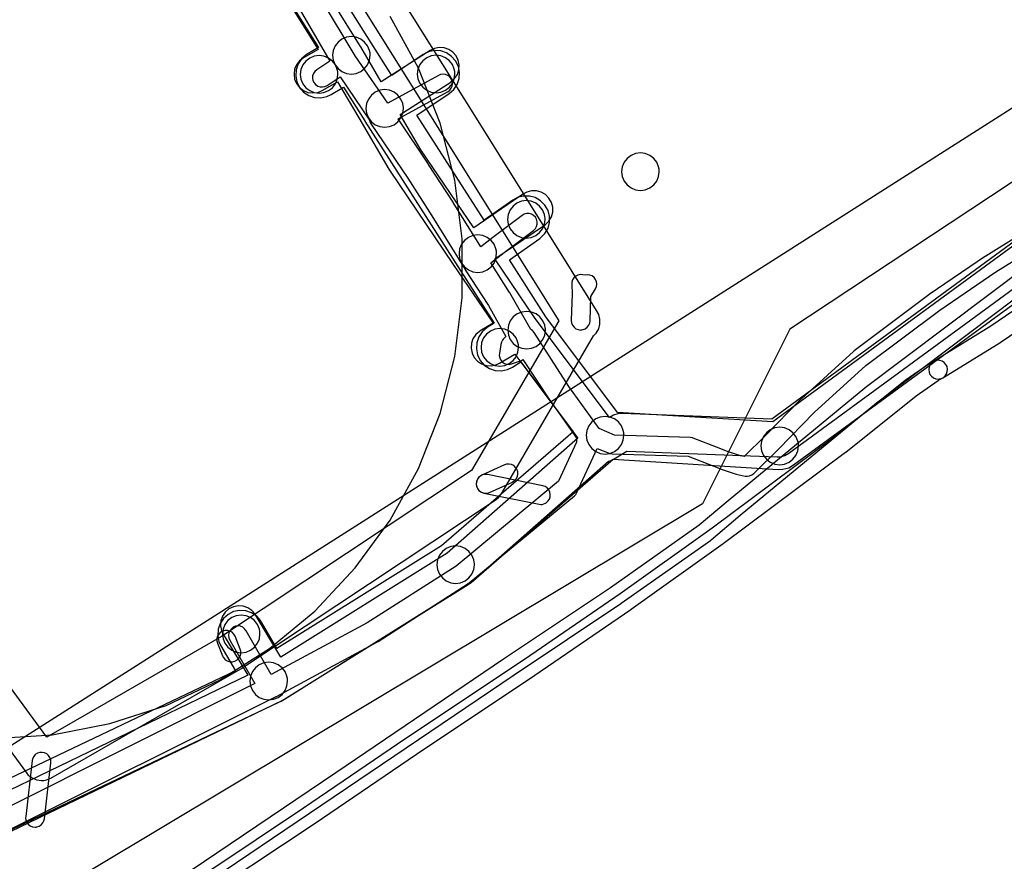
# Model space of a CAD drawing. Units: metres. Extents: x 503122 to 701250, y 6388423 to 6594361.
# Drawn here: x 544056 to 544161, y 6576617 to 6576706 of the extents above; entities that cross this region are included whole.
import ezdxf

# ---------------------------------------------------------------- set-up
doc = ezdxf.new("R2010")
doc.units = ezdxf.units.M
doc.header["$MEASUREMENT"] = 0
for name, color, linetype in [('Elektrimaakaabelliin_0_VOOND', 10, 'Continuous'), ('Elektriõhuliin alla 1 kV_VOOND', 10, 'Continuous'), ('Elektriõhuliini mastitõmmits või tugi_VOOND', 10, 'Continuous'), ('Maa-alune vee ja kanal_survetorustik alla 250mm_1_VOOND', 94, 'Continuous'), ('Maa-alune vee ja kanal_vabavoolne torustik alla250mm ja üle 2m süg__VOOND', 94, 'Continuous'), ('Puurkaev_VOOND', 120, 'Continuous'), ('Sideehitis maismaal_1_VOOND', 144, 'Continuous'), ('Sideehitis maismaal_2_VOOND', 144, 'Continuous'), ('Transport_VOOND', 32, 'Continuous'), ('Ühisveevärgi- ja kanalisatsiooniehitis_VOOND', 6, 'Continuous')]:
    doc.layers.add(name, color=color, linetype=linetype)

# ---------------------------------------------------------------- blocks, each defined once
blk = doc.blocks.new('Elektrimaakaabelliin_0_VOOND_ACAD_1_FMEBLOCK5984')
at = {"layer": 'Elektrimaakaabelliin_0_VOOND'}
for points in [[(102.08, -129.23), (102.15, -129.22), (102.22, -129.22), (102.34, -129.19), (102.58, -129.09), (102.79, -128.93), (102.95, -128.73), (103.05, -128.48), (103.08, -128.26), (103.18, -125.66), (103.67, -124.86), (103.68, -124.85), (103.78, -124.6), (103.81, -124.35), (103.78, -124.09), (103.68, -123.85), (103.52, -123.64), (103.31, -123.48), (103.07, -123.38), (102.81, -123.35), (102.56, -123.38), (102.32, -123.35), (102.06, -123.34), (101.8, -123.39), (101.57, -123.5), (101.37, -123.68), (101.23, -123.89), (101.14, -124.14), (101.13, -124.4), (101.19, -125.38), (101.09, -128.19), (101.08, -128.23), (101.12, -128.48), (101.22, -128.73), (101.38, -128.93), (101.58, -129.09), (101.83, -129.19)], [(91.97, -146.6), (92.04, -146.59), (92.11, -146.59), (92.17, -146.58), (92.39, -146.51), (94.82, -145.41), (94.85, -145.39), (95.06, -145.25), (95.24, -145.05), (95.35, -144.82), (95.4, -144.56), (95.39, -144.3), (95.3, -144.05), (95.16, -143.84), (94.96, -143.66), (94.73, -143.55), (94.47, -143.5), (94.21, -143.51), (93.99, -143.58), (91.56, -144.68), (91.47, -144.73), (91.27, -144.89), (91.11, -145.1), (91.01, -145.34), (90.97, -145.6), (91.01, -145.85), (91.11, -146.1), (91.27, -146.3), (91.47, -146.46), (91.72, -146.56)], [(64.92, -164.54), (64.99, -164.53), (65.06, -164.53), (65.31, -164.46), (65.53, -164.33), (65.72, -164.14), (65.85, -163.92), (65.92, -163.67), (65.92, -163.4), (65.86, -163.17), (65.33, -161.81), (65.32, -161.79), (65.19, -161.57), (65, -161.38), (64.78, -161.25), (64.53, -161.18), (64.26, -161.18), (64.01, -161.25), (63.79, -161.38), (63.6, -161.57), (63.47, -161.79), (63.4, -162.04), (63.4, -162.31), (63.46, -162.54), (63.99, -163.9), (64.06, -164.04), (64.22, -164.24), (64.42, -164.4), (64.67, -164.5)]]:
    blk.add_lwpolyline(points, close=True, dxfattribs=at)
blk = doc.blocks.new('Sideehitis maismaal_1_VOOND_ACAD_1_FMEBLOCK11')
at = {"layer": 'Sideehitis maismaal_1_VOOND'}
for points in [[(13072.065, -909.969), (13090.305, -897.648), (13108.143, -885.56), (13119.51, -877.972), (13119.53, -877.958), (13129.03, -871.278), (13129.101, -871.224), (13132.196, -868.608), (13146.694, -856.645), (13163.962, -843.64), (13182.266, -830.901), (13182.283, -830.889), (13200.423, -817.689), (13200.457, -817.663), (13217.277, -804.313), (13217.391, -804.207), (13221.991, -799.202), (13230.374, -792.818), (13241.907, -784.78)], [(13240.761, -783.141), (13229.213, -791.19), (13229.179, -791.214), (13220.709, -797.664), (13220.579, -797.783), (13215.972, -802.796), (13199.23, -816.084), (13181.115, -829.265), (13162.804, -842.009), (13162.773, -842.031), (13145.473, -855.061), (13145.439, -855.089), (13130.919, -867.069), (13130.909, -867.076), (13127.843, -869.668), (13118.39, -876.315), (13107.03, -883.898), (13107.024, -883.902), (13089.184, -895.992), (13070.949, -908.309)]]:
    blk.add_lwpolyline(points, dxfattribs=at)
blk = doc.blocks.new('Sideehitis maismaal_1_VOOND_ACAD_1_FMEBLOCK20')
at = {"layer": 'Sideehitis maismaal_1_VOOND'}
for points in [[(536.488, 2444.4715), (539.675, 2439.0675), (538.262, 2438.1405), (538.059, 2437.9635), (537.914, 2437.7465), (537.83, 2437.4995), (537.813, 2437.2395), (537.864, 2436.9835), (537.98, 2436.7485), (538.152, 2436.5525), (538.369, 2436.4075), (538.616, 2436.3235), (538.876, 2436.3065), (539.132, 2436.3575), (539.36, 2436.4685), (540.748, 2437.3795), (543.893, 2432.7605), (543.957, 2432.5315), (544.053, 2432.3535), (547.945, 2426.6165), (550.494, 2422.5925), (554.063, 2416.8755), (554.07, 2416.8635), (556.525, 2413.0465), (558.387, 2409.7625), (558.103, 2409.4595), (558.038, 2409.3835), (557.907, 2409.1575), (557.843, 2408.9255), (557.693, 2407.9455), (557.683, 2407.7295), (557.734, 2407.4735), (557.85, 2407.2385), (558.022, 2407.0425), (558.239, 2406.8975), (558.486, 2406.8135), (558.746, 2406.7965), (558.991, 2406.8435), (559.851, 2407.1235), (559.983, 2407.1775), (560.192, 2407.3155), (563.027, 2403.0235), (563.046, 2402.9955), (565.94, 2398.9215), (565.89, 2398.7155), (565.884, 2398.5115), (563.978, 2394.3785), (553.1, 2385.3335), (543.615, 2379.2875), (533.433, 2373.8065), (530.758, 2378.4625), (530.598, 2378.6715), (530.391, 2378.8305), (530.15, 2378.9305), (529.891, 2378.9645), (529.632, 2378.9305), (529.391, 2378.8305), (529.184, 2378.6715), (529.025, 2378.4645), (528.925, 2378.2235), (528.891, 2377.9645), (528.925, 2377.7055), (529.024, 2377.4665), (531.681, 2372.8405), (504.663, 2359.2895)], [(504.779, 2356.8805), (533.948, 2371.4605), (533.976, 2371.4745), (544.746, 2377.2845), (544.812, 2377.3235), (554.382, 2383.4835), (554.477, 2383.5535), (565.677, 2392.7935), (565.834, 2392.9555), (565.95, 2393.1475), (568.111, 2397.8545), (569.36, 2397.3555), (569.472, 2397.3185), (569.698, 2397.2855), (577.758, 2397.0205), (580.514, 2395.9545), (581.127, 2395.7075), (581.179, 2395.6875), (582.769, 2395.1475), (582.885, 2395.1155), (583.835, 2394.9155), (584.041, 2394.8945), (584.3, 2394.9285), (584.541, 2395.0285), (584.743, 2395.1815), (587.373, 2397.7715), (587.387, 2397.7865), (591.186, 2401.6845), (596.678, 2406.6625), (604.553, 2412.5705), (610.517, 2416.6265), (621.53, 2423.4855)], [(620.466, 2425.1795), (609.442, 2418.3135), (609.409, 2418.2915), (603.409, 2414.2115), (603.371, 2414.1845), (595.441, 2408.2345), (595.369, 2408.1755), (589.819, 2403.1455), (589.775, 2403.1025), (585.962, 2399.1895), (583.722, 2396.9835), (583.356, 2397.0605), (581.849, 2397.5725), (581.255, 2397.8115), (581.242, 2397.8175), (578.322, 2398.9475), (578.22, 2398.9805), (577.994, 2399.0135), (569.951, 2399.2775), (568.319, 2399.9755), (565.097, 2404.4285), (561.402, 2410.1755), (561.392, 2410.1905), (561.22, 2410.3865), (561.051, 2410.5055), (558.797, 2414.4055), (558.778, 2414.4365), (556.795, 2417.5935), (558.218, 2418.6895), (561.334, 2421.0465), (561.524, 2421.2355), (561.655, 2421.4615), (561.722, 2421.7135), (561.722, 2421.9755), (561.655, 2422.2275), (561.524, 2422.4535), (561.34, 2422.6375), (561.114, 2422.7685), (560.862, 2422.8355), (560.6, 2422.8355), (560.348, 2422.7685), (560.128, 2422.6425), (557.008, 2420.2825), (557.001, 2420.2765), (555.729, 2419.2975), (552.779, 2424.0235), (552.77, 2424.0385), (550.16, 2428.0685), (550.153, 2428.0795), (546.935, 2432.9025), (552.183, 2435.7885), (552.201, 2435.7985), (552.408, 2435.9575), (552.567, 2436.1645), (552.667, 2436.4055), (552.701, 2436.6645), (552.667, 2436.9235), (552.567, 2437.1645), (552.408, 2437.3715), (552.201, 2437.5305), (551.96, 2437.6305), (551.701, 2437.6645), (551.442, 2437.6305), (551.219, 2437.5405), (545.812, 2434.5675), (542.364, 2439.6135), (538.669, 2445.7875)]]:
    blk.add_lwpolyline(points, dxfattribs=at)
blk = doc.blocks.new('Transport_VOOND_ACAD_1_FMEBLOCK861')
at = {"layer": 'Transport_VOOND'}
blk.add_lwpolyline([(2279.68, -5602.85), (2188.63, -5661.21), (2147.44, -5687.16), (1739.57, -5946.94)], dxfattribs=at)
blk = doc.blocks.new('Transport_VOOND_ACAD_1_FMEBLOCK862')
at = {"layer": 'Transport_VOOND'}
blk.add_lwpolyline([(-2984.335, -5882.07), (-3099.125, -5957.56), (-3114.635, -5959.58), (-3275.205, -6062.87), (-3288.175, -6023.25), (-3315.035, -6066.37), (-3324.215, -6070.79), (-3327.665, -6065.91), (-3349.325, -6080.1), (-3375.895, -6096.92), (-3386.015, -6103.97), (-3429.095, -6132.41), (-3426.775, -6135.9), (-3452.105, -6153.48), (-3458.155, -6156.06), (-3473.255, -6155.75), (-3665.655, -6283.02), (-3674.955, -6301.6), (-3746.945, -6344.71)], dxfattribs=at)
blk = doc.blocks.new('Maa-alune vee ja kanal.survetorustik alla 250mm_1_VOOND_ACAD_1_FMEBLOCK97')
at = {"layer": 'Maa-alune vee ja kanal_survetorustik alla 250mm_1_VOOND'}
for points in [[(-2634.318, 1311.488), (-2626.793, 1299.418), (-2628.342, 1298.544), (-2628.36, 1298.534), (-2628.774, 1298.216), (-2629.092, 1297.802), (-2629.292, 1297.32), (-2629.36, 1296.802), (-2629.292, 1296.284), (-2629.092, 1295.802), (-2628.774, 1295.388), (-2628.36, 1295.07), (-2627.878, 1294.87), (-2627.36, 1294.802), (-2626.842, 1294.87), (-2626.378, 1295.06), (-2624.723, 1295.993), (-2622.476, 1292.152), (-2619.275, 1286.691), (-2619.207, 1286.582), (-2612.436, 1276.571), (-2608.184, 1270.305), (-2609.543, 1269.506), (-2609.641, 1269.445), (-2610.034, 1269.101), (-2610.324, 1268.667), (-2610.492, 1268.172), (-2610.526, 1267.651), (-2610.424, 1267.139), (-2610.193, 1266.671), (-2609.849, 1266.278), (-2609.415, 1265.988), (-2608.92, 1265.82), (-2608.399, 1265.786), (-2607.887, 1265.888), (-2607.517, 1266.058), (-2605.86, 1267.031), (-2599.174, 1258.084), (-2613.079, 1245.841), (-2630.755, 1234.796), (-2633.456, 1239.283), (-2633.507, 1239.363), (-2633.851, 1239.756), (-2634.285, 1240.046), (-2634.78, 1240.214), (-2635.301, 1240.248), (-2635.813, 1240.146), (-2636.281, 1239.915), (-2636.674, 1239.571), (-2636.964, 1239.137), (-2637.132, 1238.642), (-2637.166, 1238.121), (-2637.064, 1237.609), (-2636.884, 1237.221), (-2634.264, 1232.869), (-2660.72, 1220.088)], [(-2660.46, 1215.771), (-2630.55, 1230.221), (-2630.36, 1230.326), (-2610.82, 1242.536), (-2610.558, 1242.731), (-2595.913, 1255.626), (-2595.727, 1255.678), (-2595.318, 1255.871), (-2593.977, 1256.7), (-2577.986, 1256.093), (-2577.649, 1256.109), (-2577.145, 1256.244), (-2576.727, 1256.479), (-2538.559, 1284.478), (-2503.87, 1309.822), (-2461.909, 1338.904)], [(-2540.923, 1287.705), (-2578.531, 1260.117), (-2594.434, 1260.721), (-2594.51, 1260.722), (-2594.9, 1260.684), (-2595.395, 1260.516), (-2595.812, 1260.268), (-2603.701, 1270.823), (-2608.002, 1277.16), (-2603.81, 1280.005), (-2602.714, 1280.743), (-2602.612, 1280.815), (-2602.243, 1281.184), (-2601.982, 1281.637), (-2601.847, 1282.141), (-2601.847, 1282.663), (-2601.982, 1283.167), (-2602.243, 1283.62), (-2602.612, 1283.989), (-2603.065, 1284.25), (-2603.569, 1284.385), (-2604.091, 1284.385), (-2604.595, 1284.25), (-2604.946, 1284.061), (-2606.046, 1283.321), (-2606.053, 1283.317), (-2610.246, 1280.472), (-2615.857, 1288.769), (-2618.055, 1292.519), (-2612.697, 1295.971), (-2612.669, 1295.989), (-2612.276, 1296.333), (-2611.986, 1296.767), (-2611.818, 1297.262), (-2611.784, 1297.783), (-2611.886, 1298.295), (-2612.117, 1298.763), (-2612.461, 1299.156), (-2612.895, 1299.446), (-2613.39, 1299.614), (-2613.911, 1299.648), (-2614.423, 1299.546), (-2614.863, 1299.333), (-2620.078, 1295.974), (-2622.264, 1299.712), (-2622.293, 1299.76), (-2631.963, 1315.27)]]:
    blk.add_lwpolyline(points, dxfattribs=at)
blk = doc.blocks.new('Maa-alune vee ja kanal.vabavoolne torustik alla250mm ja üle 2m süg._VOOND_ACAD_1_FMEBLOCK70')
at = {"layer": 'Maa-alune vee ja kanal_vabavoolne torustik alla250mm ja üle 2m süg__VOOND'}
for points in [[(-2541.2045, 1378.277), (-2579.0655, 1350.561), (-2595.5775, 1351.574), (-2603.1805, 1361.753), (-2607.0465, 1367.798), (-2603.8235, 1370.08), (-2603.7455, 1370.137), (-2603.2845, 1370.598), (-2602.9575, 1371.163), (-2602.7885, 1371.794), (-2602.7885, 1372.446), (-2602.9575, 1373.077), (-2603.2845, 1373.642), (-2603.7455, 1374.103), (-2604.3105, 1374.43), (-2604.9415, 1374.599), (-2605.5935, 1374.599), (-2606.2245, 1374.43), (-2606.7115, 1374.16), (-2609.7445, 1372.014), (-2616.9105, 1383.205), (-2613.4775, 1385.502), (-2612.9875, 1385.932), (-2612.6255, 1386.474), (-2612.4155, 1387.092), (-2612.3725, 1387.744), (-2612.5005, 1388.384), (-2612.7885, 1388.969), (-2613.2195, 1389.46), (-2613.7615, 1389.822), (-2614.3795, 1390.032), (-2615.0315, 1390.075), (-2615.6715, 1389.947), (-2616.2575, 1389.658), (-2619.5865, 1387.43), (-2621.7585, 1390.897), (-2621.7615, 1390.902), (-2631.4125, 1406.213)], [(-2634.3445, 1401.488), (-2627.3635, 1390.412), (-2628.5805, 1389.691), (-2628.6965, 1389.619), (-2629.1875, 1389.188), (-2629.5495, 1388.646), (-2629.7595, 1388.028), (-2629.8025, 1387.376), (-2629.6745, 1386.736), (-2629.3865, 1386.151), (-2628.9555, 1385.66), (-2628.4135, 1385.298), (-2627.7955, 1385.088), (-2627.1435, 1385.045), (-2626.5035, 1385.173), (-2626.0345, 1385.389), (-2624.7015, 1386.177), (-2622.4565, 1382.593), (-2622.4425, 1382.572), (-2612.5435, 1367.112), (-2608.6885, 1361.085), (-2609.4385, 1360.604), (-2609.4765, 1360.579), (-2609.9675, 1360.148), (-2610.3295, 1359.606), (-2610.5395, 1358.988), (-2610.5825, 1358.336), (-2610.4545, 1357.696), (-2610.1665, 1357.111), (-2609.7355, 1356.62), (-2609.1935, 1356.258), (-2608.5755, 1356.048), (-2607.9235, 1356.005), (-2607.2835, 1356.133), (-2606.7365, 1356.396), (-2605.8465, 1356.968), (-2600.2825, 1349.517), (-2614.2755, 1337.398), (-2631.8055, 1326.482), (-2633.4385, 1329.28), (-2633.5185, 1329.409), (-2633.9495, 1329.9), (-2634.4915, 1330.262), (-2635.1095, 1330.472), (-2635.7615, 1330.515), (-2636.4015, 1330.387), (-2636.9865, 1330.099), (-2637.4775, 1329.668), (-2637.8395, 1329.126), (-2638.0495, 1328.508), (-2638.0925, 1327.856), (-2637.9645, 1327.216), (-2637.7565, 1326.76), (-2636.1975, 1324.088), (-2661.0475, 1312.252)], [(-2660.7125, 1306.873), (-2631.5925, 1320.743), (-2631.3455, 1320.878), (-2611.4655, 1333.258), (-2611.1505, 1333.49), (-2596.0225, 1346.592), (-2578.4705, 1345.515), (-2577.9915, 1345.531), (-2577.3605, 1345.7), (-2576.8405, 1345.993), (-2538.2525, 1374.242), (-2499.8965, 1402.224), (-2459.1925, 1430.574)]]:
    blk.add_lwpolyline(points, dxfattribs=at)

msp = doc.modelspace()

# ---------------------------------------------------------------- linework, layer by layer
at = {"layer": 'Elektriõhuliin alla 1 kV_VOOND'}
for points in [[(544042.113, 6576786.88), (544075.382, 6576737.007), (544086.393, 6576717.237), (544086.444, 6576717.149), (544100.844, 6576694.13), (544113.165, 6576674.413), (544103.896, 6576658.489), (544077.287, 6576640.842), (544058.704, 6576630.146), (544043.966, 6576650.245)], [(544042.783, 6576645.093), (544056.537, 6576626.337), (544056.736, 6576626.106), (544057.15, 6576625.788), (544057.632, 6576625.588), (544058.15, 6576625.52), (544058.281, 6576625.524), (544058.411, 6576625.537), (544058.668, 6576625.588), (544059.148, 6576625.787), (544079.338, 6576637.407), (544079.445, 6576637.473), (544106.495, 6576655.413), (544106.804, 6576655.666), (544107.119, 6576656.074), (544116.862, 6576672.815), (544117.157, 6576673.122), (544117.418, 6576673.575), (544117.553, 6576674.079), (544117.553, 6576674.601), (544117.418, 6576675.105), (544117.192, 6576675.517), (544104.236, 6576696.25), (544089.863, 6576719.228)]]:
    msp.add_lwpolyline(points, dxfattribs=at)
at = {"layer": 'Elektriõhuliini mastitõmmits või tugi_VOOND'}
for points in [[(544111.27, 6576654.89), (544111.335, 6576654.892), (544111.401, 6576654.899), (544111.591, 6576654.943), (544111.826, 6576655.059), (544112.022, 6576655.231), (544112.167, 6576655.448), (544112.251, 6576655.695), (544112.268, 6576655.955), (544112.217, 6576656.211), (544112.101, 6576656.446), (544111.929, 6576656.642), (544111.712, 6576656.787), (544111.468, 6576656.87), (544105.588, 6576658.06), (544105.325, 6576658.078), (544105.069, 6576658.027), (544104.834, 6576657.911), (544104.638, 6576657.739), (544104.493, 6576657.522), (544104.409, 6576657.275), (544104.392, 6576657.015), (544104.443, 6576656.759), (544104.559, 6576656.524), (544104.731, 6576656.328), (544104.948, 6576656.183), (544105.192, 6576656.1), (544111.072, 6576654.91)], [(544057.46, 6576620.56), (544057.525, 6576620.562), (544057.591, 6576620.569), (544057.655, 6576620.579), (544057.902, 6576620.663), (544058.119, 6576620.808), (544058.291, 6576621.004), (544058.407, 6576621.239), (544058.453, 6576621.445), (544059.143, 6576627.405), (544059.148, 6576627.455), (544059.131, 6576627.715), (544059.047, 6576627.962), (544058.902, 6576628.179), (544058.706, 6576628.351), (544058.471, 6576628.467), (544058.215, 6576628.518), (544057.955, 6576628.501), (544057.708, 6576628.417), (544057.491, 6576628.272), (544057.319, 6576628.076), (544057.203, 6576627.841), (544057.157, 6576627.635), (544056.467, 6576621.675), (544056.46, 6576621.56), (544056.494, 6576621.301), (544056.594, 6576621.06), (544056.753, 6576620.853), (544056.96, 6576620.694), (544057.201, 6576620.594)]]:
    msp.add_lwpolyline(points, close=True, dxfattribs=at)
at = {"layer": 'Puurkaev_VOOND'}
msp.add_lwpolyline([(544053, 6576630), (544059.27, 6576630.39), (544065.43, 6576631.57), (544071.41, 6576633.51), (544077.09, 6576636.18), (544082.39, 6576639.55), (544087.23, 6576643.55), (544091.53, 6576648.13), (544095.22, 6576653.21), (544098.24, 6576658.71), (544100.55, 6576664.55), (544102.11, 6576670.63), (544102.9, 6576676.86), (544102.9, 6576683.14), (544102.11, 6576689.37), (544100.55, 6576695.45), (544098.24, 6576701.29), (544095.22, 6576706.79)], dxfattribs=at)
at = {"layer": 'Sideehitis maismaal_1_VOOND'}
msp.add_lwpolyline([(544077.062, 6576614.193), (544087.135, 6576620.908), (544087.143, 6576620.914), (544098.029, 6576628.331), (544110.625, 6576636.728), (544110.635, 6576636.735), (544120.845, 6576643.725), (544120.861, 6576643.736), (544130.651, 6576650.726), (544130.668, 6576650.739), (544143.678, 6576660.449), (544143.704, 6576660.468), (544151.188, 6576666.438), (544153.543, 6576668.079), (544154.032, 6576668.371), (544154.076, 6576668.399), (544154.272, 6576668.571), (544154.417, 6576668.788), (544154.501, 6576669.035), (544154.518, 6576669.295), (544154.467, 6576669.551), (544154.351, 6576669.786), (544154.179, 6576669.982), (544153.962, 6576670.127), (544153.715, 6576670.211), (544153.455, 6576670.228), (544153.199, 6576670.177), (544153.008, 6576670.089), (544152.488, 6576669.779), (544152.428, 6576669.74), (544150.018, 6576668.06), (544149.966, 6576668.022), (544142.469, 6576662.042), (544129.48, 6576652.348), (544119.707, 6576645.37), (544109.51, 6576638.389), (544096.915, 6576629.992), (544096.907, 6576629.986), (544086.021, 6576622.569), (544075.945, 6576615.852)], dxfattribs=at)
at = {"layer": 'Sideehitis maismaal_2_VOOND'}
msp.add_lwpolyline([(544167.72, 6576679.705), (544159.126, 6576673.859), (544153.508, 6576670.393), (544153.001, 6576670.085), (544152.813, 6576669.937), (544152.654, 6576669.73), (544152.554, 6576669.489), (544152.52, 6576669.23), (544152.554, 6576668.971), (544152.654, 6576668.73), (544152.813, 6576668.523), (544153.02, 6576668.364), (544153.261, 6576668.264), (544153.52, 6576668.23), (544153.585, 6576668.232), (544153.651, 6576668.239), (544153.841, 6576668.283), (544154.039, 6576668.375), (544154.549, 6576668.685), (544154.555, 6576668.689), (544160.195, 6576672.169), (544160.232, 6576672.193), (544168.862, 6576678.063)], dxfattribs=at)
at = {"layer": 'Ühisveevärgi- ja kanalisatsiooniehitis_VOOND'}
for points in [[(544093.11, 6576702.67), (544093.106, 6576702.801), (544093.093, 6576702.931), (544093.042, 6576703.188), (544092.842, 6576703.67), (544092.524, 6576704.084), (544092.11, 6576704.402), (544091.628, 6576704.602), (544091.11, 6576704.67), (544090.592, 6576704.602), (544090.11, 6576704.402), (544089.696, 6576704.084), (544089.378, 6576703.67), (544089.178, 6576703.188), (544089.11, 6576702.67), (544089.178, 6576702.152), (544089.378, 6576701.67), (544089.696, 6576701.256), (544090.11, 6576700.938), (544090.592, 6576700.738), (544091.11, 6576700.67), (544091.628, 6576700.738), (544092.11, 6576700.938), (544092.524, 6576701.256), (544092.842, 6576701.67), (544093.042, 6576702.152)], [(544089.68, 6576700.64), (544089.676, 6576700.771), (544089.663, 6576700.901), (544089.612, 6576701.158), (544089.412, 6576701.64), (544089.094, 6576702.054), (544088.68, 6576702.372), (544088.198, 6576702.572), (544087.68, 6576702.64), (544087.162, 6576702.572), (544086.68, 6576702.372), (544086.266, 6576702.054), (544085.948, 6576701.64), (544085.748, 6576701.158), (544085.68, 6576700.64), (544085.748, 6576700.122), (544085.948, 6576699.64), (544086.266, 6576699.226), (544086.68, 6576698.908), (544087.162, 6576698.708), (544087.68, 6576698.64), (544088.198, 6576698.708), (544088.68, 6576698.908), (544089.094, 6576699.226), (544089.412, 6576699.64), (544089.612, 6576700.122)], [(544102.12, 6576700.68), (544102.116, 6576700.811), (544102.103, 6576700.941), (544102.052, 6576701.198), (544101.852, 6576701.68), (544101.534, 6576702.094), (544101.12, 6576702.412), (544100.638, 6576702.612), (544100.12, 6576702.68), (544099.602, 6576702.612), (544099.12, 6576702.412), (544098.706, 6576702.094), (544098.388, 6576701.68), (544098.188, 6576701.198), (544098.12, 6576700.68), (544098.188, 6576700.162), (544098.388, 6576699.68), (544098.706, 6576699.266), (544099.12, 6576698.948), (544099.602, 6576698.748), (544100.12, 6576698.68), (544100.638, 6576698.748), (544101.12, 6576698.948), (544101.534, 6576699.266), (544101.852, 6576699.68), (544102.052, 6576700.162)], [(544096.65, 6576697.02), (544096.646, 6576697.151), (544096.633, 6576697.281), (544096.582, 6576697.538), (544096.382, 6576698.02), (544096.064, 6576698.434), (544095.65, 6576698.752), (544095.168, 6576698.952), (544094.65, 6576699.02), (544094.132, 6576698.952), (544093.65, 6576698.752), (544093.236, 6576698.434), (544092.918, 6576698.02), (544092.718, 6576697.538), (544092.65, 6576697.02), (544092.718, 6576696.502), (544092.918, 6576696.02), (544093.236, 6576695.606), (544093.65, 6576695.288), (544094.132, 6576695.088), (544094.65, 6576695.02), (544095.168, 6576695.088), (544095.65, 6576695.288), (544096.064, 6576695.606), (544096.382, 6576696.02), (544096.582, 6576696.502)], [(544123.86, 6576690.29), (544123.856, 6576690.421), (544123.843, 6576690.551), (544123.792, 6576690.808), (544123.592, 6576691.29), (544123.274, 6576691.704), (544122.86, 6576692.022), (544122.378, 6576692.222), (544121.86, 6576692.29), (544121.342, 6576692.222), (544120.86, 6576692.022), (544120.446, 6576691.704), (544120.128, 6576691.29), (544119.928, 6576690.808), (544119.86, 6576690.29), (544119.928, 6576689.772), (544120.128, 6576689.29), (544120.446, 6576688.876), (544120.86, 6576688.558), (544121.342, 6576688.358), (544121.86, 6576688.29), (544122.378, 6576688.358), (544122.86, 6576688.558), (544123.274, 6576688.876), (544123.592, 6576689.29), (544123.792, 6576689.772)], [(544111.72, 6576685.22), (544111.716, 6576685.351), (544111.703, 6576685.481), (544111.652, 6576685.738), (544111.452, 6576686.22), (544111.134, 6576686.634), (544110.72, 6576686.952), (544110.238, 6576687.152), (544109.72, 6576687.22), (544109.202, 6576687.152), (544108.72, 6576686.952), (544108.306, 6576686.634), (544107.988, 6576686.22), (544107.788, 6576685.738), (544107.72, 6576685.22), (544107.788, 6576684.702), (544107.988, 6576684.22), (544108.306, 6576683.806), (544108.72, 6576683.488), (544109.202, 6576683.288), (544109.72, 6576683.22), (544110.238, 6576683.288), (544110.72, 6576683.488), (544111.134, 6576683.806), (544111.452, 6576684.22), (544111.652, 6576684.702)], [(544106.56, 6576681.57), (544106.556, 6576681.701), (544106.543, 6576681.831), (544106.492, 6576682.088), (544106.292, 6576682.57), (544105.974, 6576682.984), (544105.56, 6576683.302), (544105.078, 6576683.502), (544104.56, 6576683.57), (544104.042, 6576683.502), (544103.56, 6576683.302), (544103.146, 6576682.984), (544102.828, 6576682.57), (544102.628, 6576682.088), (544102.56, 6576681.57), (544102.628, 6576681.052), (544102.828, 6576680.57), (544103.146, 6576680.156), (544103.56, 6576679.838), (544104.042, 6576679.638), (544104.56, 6576679.57), (544105.078, 6576679.638), (544105.56, 6576679.838), (544105.974, 6576680.156), (544106.292, 6576680.57), (544106.492, 6576681.052)], [(544111.75, 6576673.43), (544111.746, 6576673.561), (544111.733, 6576673.691), (544111.682, 6576673.948), (544111.482, 6576674.43), (544111.164, 6576674.844), (544110.75, 6576675.162), (544110.268, 6576675.362), (544109.75, 6576675.43), (544109.232, 6576675.362), (544108.75, 6576675.162), (544108.336, 6576674.844), (544108.018, 6576674.43), (544107.818, 6576673.948), (544107.75, 6576673.43), (544107.818, 6576672.912), (544108.018, 6576672.43), (544108.336, 6576672.016), (544108.75, 6576671.698), (544109.232, 6576671.498), (544109.75, 6576671.43), (544110.268, 6576671.498), (544110.75, 6576671.698), (544111.164, 6576672.016), (544111.482, 6576672.43), (544111.682, 6576672.912)], [(544108.9, 6576671.6), (544108.896, 6576671.731), (544108.883, 6576671.861), (544108.832, 6576672.118), (544108.632, 6576672.6), (544108.314, 6576673.014), (544107.9, 6576673.332), (544107.418, 6576673.532), (544106.9, 6576673.6), (544106.382, 6576673.532), (544105.9, 6576673.332), (544105.486, 6576673.014), (544105.168, 6576672.6), (544104.968, 6576672.118), (544104.9, 6576671.6), (544104.968, 6576671.082), (544105.168, 6576670.6), (544105.486, 6576670.186), (544105.9, 6576669.868), (544106.382, 6576669.668), (544106.9, 6576669.6), (544107.418, 6576669.668), (544107.9, 6576669.868), (544108.314, 6576670.186), (544108.632, 6576670.6), (544108.832, 6576671.082)], [(544120.1, 6576662.25), (544120.096, 6576662.381), (544120.083, 6576662.511), (544120.032, 6576662.768), (544119.832, 6576663.25), (544119.514, 6576663.664), (544119.1, 6576663.982), (544118.618, 6576664.182), (544118.1, 6576664.25), (544117.582, 6576664.182), (544117.1, 6576663.982), (544116.686, 6576663.664), (544116.368, 6576663.25), (544116.168, 6576662.768), (544116.1, 6576662.25), (544116.168, 6576661.732), (544116.368, 6576661.25), (544116.686, 6576660.836), (544117.1, 6576660.518), (544117.582, 6576660.318), (544118.1, 6576660.25), (544118.618, 6576660.318), (544119.1, 6576660.518), (544119.514, 6576660.836), (544119.832, 6576661.25), (544120.032, 6576661.732)], [(544138.67, 6576661.11), (544138.666, 6576661.241), (544138.653, 6576661.371), (544138.602, 6576661.628), (544138.402, 6576662.11), (544138.084, 6576662.524), (544137.67, 6576662.842), (544137.188, 6576663.042), (544136.67, 6576663.11), (544136.152, 6576663.042), (544135.67, 6576662.842), (544135.256, 6576662.524), (544134.938, 6576662.11), (544134.738, 6576661.628), (544134.67, 6576661.11), (544134.738, 6576660.592), (544134.938, 6576660.11), (544135.256, 6576659.696), (544135.67, 6576659.378), (544136.152, 6576659.178), (544136.67, 6576659.11), (544137.188, 6576659.178), (544137.67, 6576659.378), (544138.084, 6576659.696), (544138.402, 6576660.11), (544138.602, 6576660.592)], [(544104.2, 6576648.48), (544104.196, 6576648.611), (544104.183, 6576648.741), (544104.132, 6576648.998), (544103.932, 6576649.48), (544103.614, 6576649.894), (544103.2, 6576650.212), (544102.718, 6576650.412), (544102.2, 6576650.48), (544101.682, 6576650.412), (544101.2, 6576650.212), (544100.786, 6576649.894), (544100.468, 6576649.48), (544100.268, 6576648.998), (544100.2, 6576648.48), (544100.268, 6576647.962), (544100.468, 6576647.48), (544100.786, 6576647.066), (544101.2, 6576646.748), (544101.682, 6576646.548), (544102.2, 6576646.48), (544102.718, 6576646.548), (544103.2, 6576646.748), (544103.614, 6576647.066), (544103.932, 6576647.48), (544104.132, 6576647.962)], [(544081.39, 6576641.12), (544081.386, 6576641.251), (544081.373, 6576641.381), (544081.322, 6576641.638), (544081.122, 6576642.12), (544080.804, 6576642.534), (544080.39, 6576642.852), (544079.908, 6576643.052), (544079.39, 6576643.12), (544078.872, 6576643.052), (544078.39, 6576642.852), (544077.976, 6576642.534), (544077.658, 6576642.12), (544077.458, 6576641.638), (544077.39, 6576641.12), (544077.458, 6576640.602), (544077.658, 6576640.12), (544077.976, 6576639.706), (544078.39, 6576639.388), (544078.872, 6576639.188), (544079.39, 6576639.12), (544079.908, 6576639.188), (544080.39, 6576639.388), (544080.804, 6576639.706), (544081.122, 6576640.12), (544081.322, 6576640.602)], [(544084.32, 6576636.1), (544084.316, 6576636.231), (544084.303, 6576636.361), (544084.252, 6576636.618), (544084.052, 6576637.1), (544083.734, 6576637.514), (544083.32, 6576637.832), (544082.838, 6576638.032), (544082.32, 6576638.1), (544081.802, 6576638.032), (544081.32, 6576637.832), (544080.906, 6576637.514), (544080.588, 6576637.1), (544080.388, 6576636.618), (544080.32, 6576636.1), (544080.388, 6576635.582), (544080.588, 6576635.1), (544080.906, 6576634.686), (544081.32, 6576634.368), (544081.802, 6576634.168), (544082.32, 6576634.1), (544082.838, 6576634.168), (544083.32, 6576634.368), (544083.734, 6576634.686), (544084.052, 6576635.1), (544084.252, 6576635.582)]]:
    msp.add_lwpolyline(points, close=True, dxfattribs=at)

# ---------------------------------------------------------------- block references
at = {"layer": 'Elektrimaakaabelliin_0_VOOND'}
msp.add_blockref('Elektrimaakaabelliin_0_VOOND_ACAD_1_FMEBLOCK5984', (544013.415, 6576802.675), dxfattribs=at)
at = {"layer": 'Maa-alune vee ja kanal_survetorustik alla 250mm_1_VOOND'}
msp.add_blockref('Maa-alune vee ja kanal.survetorustik alla 250mm_1_VOOND_ACAD_1_FMEBLOCK97', (546714.37, 6575403.858), dxfattribs=at)
at = {"layer": 'Maa-alune vee ja kanal_vabavoolne torustik alla250mm ja üle 2m süg__VOOND'}
msp.add_blockref('Maa-alune vee ja kanal.vabavoolne torustik alla250mm ja üle 2m süg._VOOND_ACAD_1_FMEBLOCK70', (546714.988, 6575313.1), dxfattribs=at)
at = {"layer": 'Sideehitis maismaal_1_VOOND'}
for name, p in [('Sideehitis maismaal_1_VOOND_ACAD_1_FMEBLOCK11', (531000.275, 6577522.34)), ('Sideehitis maismaal_1_VOOND_ACAD_1_FMEBLOCK20', (543549.159, 6574262.996))]:
    msp.add_blockref(name, p, dxfattribs=at)
at = {"layer": 'Transport_VOOND'}
for name, p in [('Transport_VOOND_ACAD_1_FMEBLOCK861', (542228.6, 6582520.94)), ('Transport_VOOND_ACAD_1_FMEBLOCK862', (547803.415, 6582956.55))]:
    msp.add_blockref(name, p, dxfattribs=at)

doc.saveas('drawing.dxf')
